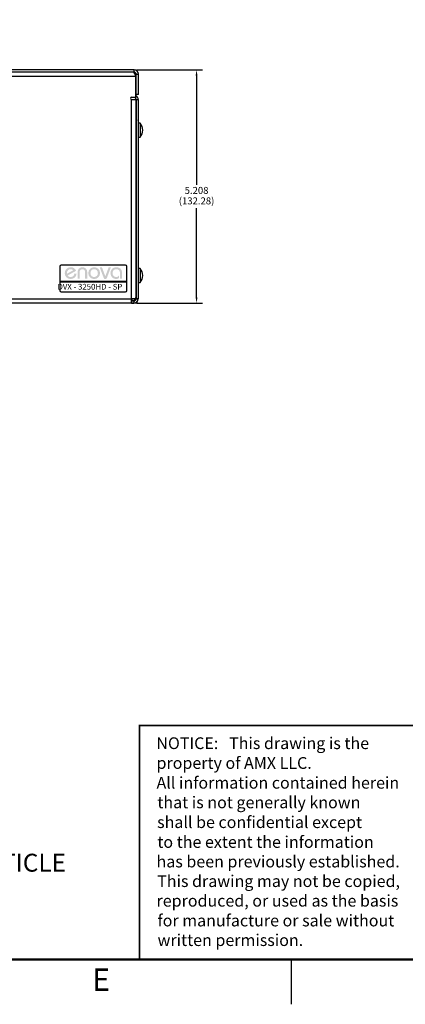
# Model space of a CAD drawing. Extents: x 0 to 68, y 0 to 44.
# Drawn here: x 36.4 to 45, y 0 to 22 of the extents above; entities that cross this region are included whole.
import ezdxf
from ezdxf.enums import TextEntityAlignment as Align

# ---------------------------------------------------------------- set-up
doc = ezdxf.new("R2010")
doc.units = 0
doc.header["$MEASUREMENT"] = 0
doc.linetypes.add('PHANTOM', pattern=[0.5, 0.25, -0.05, 0.05, -0.05, 0.05, -0.05])
for name, color, linetype in [('DIM', 1, 'CONTINUOUS'), ('FORMAT', 7, 'CONTINUOUS'), ('PART', 4, 'CONTINUOUS'), ('SILK', 7, 'CONTINUOUS'), ('TXT', 3, 'CONTINUOUS')]:
    doc.layers.add(name, color=color, linetype=linetype)
doc.styles.add('ARIAL', font='arial.ttf')
doc.styles.add('B', font='swisscb.ttf')
doc.styles.add('SLDTEXTSTYLE0', font='TXT', dxfattribs={"width": 0.75})

msp = doc.modelspace()

# ---------------------------------------------------------------- hatches: boundary and pattern name
at = {"layer": 'SILK'}
h = msp.add_hatch(color=256, dxfattribs=at)
edge = h.paths.add_edge_path()
edge.add_line((38.307, 16.231), (38.219, 16.464))
edge.add_line((38.219, 16.464), (38.269, 16.464))
edge.add_line((38.269, 16.464), (38.343, 16.267))
edge.add_line((38.343, 16.267), (38.417, 16.464))
edge.add_line((38.417, 16.464), (38.467, 16.464))
edge.add_line((38.467, 16.464), (38.379, 16.231))
edge.add_spline(control_points=[(38.379, 16.231), (38.37, 16.208), (38.359, 16.205), (38.343, 16.205)], knot_values=[1, 1, 1, 1, 2, 2, 2, 2], degree=3, periodic=0)
edge.add_spline(control_points=[(38.343, 16.205), (38.326, 16.205), (38.315, 16.208), (38.307, 16.231)], knot_values=[2, 2, 2, 2, 3, 3, 3, 3], degree=3, periodic=0)
edge = h.paths.add_edge_path(flags=16)
edge.add_line((37.487, 16.323), (37.626, 16.401))
edge.add_spline(control_points=[(37.626, 16.401), (37.61, 16.416), (37.597, 16.425), (37.569, 16.425)], knot_values=[2, 2, 2, 2, 3, 3, 3, 3], degree=3, periodic=0)
edge.add_spline(control_points=[(37.569, 16.425), (37.521, 16.425), (37.486, 16.389), (37.486, 16.337)], knot_values=[3, 3, 3, 3, 4, 4, 4, 4], degree=3, periodic=0)
edge.add_spline(control_points=[(37.486, 16.337), (37.486, 16.332), (37.486, 16.328), (37.487, 16.323)], knot_values=[4, 4, 4, 4, 4.094979, 4.094979, 4.094979, 4.094979], degree=3, periodic=0)
edge = h.paths.add_edge_path()
edge.add_line((37.691, 16.389), (37.501, 16.284))
edge.add_spline(control_points=[(37.501, 16.284), (37.516, 16.262), (37.54, 16.25), (37.569, 16.25)], knot_values=[4.404123, 4.404123, 4.404123, 4.404123, 5, 5, 5, 5], degree=3, periodic=0)
edge.add_spline(control_points=[(37.569, 16.25), (37.624, 16.25), (37.644, 16.282), (37.654, 16.329)], knot_values=[5, 5, 5, 5, 6, 6, 6, 6], degree=3, periodic=0)
edge.add_line((37.654, 16.329), (37.701, 16.323))
edge.add_spline(control_points=[(37.701, 16.323), (37.696, 16.256), (37.642, 16.205), (37.569, 16.205)], knot_values=[7, 7, 7, 7, 8, 8, 8, 8], degree=3, periodic=0)
edge.add_spline(control_points=[(37.569, 16.205), (37.498, 16.205), (37.437, 16.259), (37.437, 16.337)], knot_values=[8, 8, 8, 8, 9, 9, 9, 9], degree=3, periodic=0)
edge.add_spline(control_points=[(37.437, 16.337), (37.437, 16.415), (37.498, 16.469), (37.569, 16.469)], knot_values=[9, 9, 9, 9, 10, 10, 10, 10], degree=3, periodic=0)
edge.add_spline(control_points=[(37.569, 16.469), (37.628, 16.469), (37.668, 16.438), (37.691, 16.389)], knot_values=[10, 10, 10, 10, 11, 11, 11, 11], degree=3, periodic=0)
edge = h.paths.add_edge_path()
edge.add_line((37.94, 16.358), (37.94, 16.21))
edge.add_line((37.94, 16.21), (37.893, 16.21))
edge.add_line((37.893, 16.21), (37.893, 16.358))
edge.add_spline(control_points=[(37.893, 16.358), (37.893, 16.397), (37.865, 16.425), (37.831, 16.425)], knot_values=[6, 6, 6, 6, 7, 7, 7, 7], degree=3, periodic=0)
edge.add_spline(control_points=[(37.831, 16.425), (37.798, 16.425), (37.769, 16.397), (37.769, 16.358)], knot_values=[7, 7, 7, 7, 8, 8, 8, 8], degree=3, periodic=0)
edge.add_line((37.769, 16.358), (37.769, 16.21))
edge.add_line((37.769, 16.21), (37.723, 16.21))
edge.add_line((37.723, 16.21), (37.723, 16.358))
edge.add_spline(control_points=[(37.723, 16.358), (37.723, 16.425), (37.769, 16.469), (37.831, 16.469)], knot_values=[1, 1, 1, 1, 2, 2, 2, 2], degree=3, periodic=0)
edge.add_spline(control_points=[(37.831, 16.469), (37.893, 16.469), (37.94, 16.425), (37.94, 16.358)], knot_values=[2, 2, 2, 2, 3, 3, 3, 3], degree=3, periodic=0)
edge = h.paths.add_edge_path(flags=16)
edge.add_spline(control_points=[(38.094, 16.25), (38.142, 16.25), (38.177, 16.285), (38.177, 16.337), (38.177, 16.389), (38.142, 16.425), (38.094, 16.425)], knot_values=[0, 0, 0, 0, 1, 1, 1, 2, 2, 2, 2], degree=3, periodic=0)
edge.add_spline(control_points=[(38.094, 16.425), (38.046, 16.425), (38.011, 16.389), (38.011, 16.337), (38.011, 16.285), (38.046, 16.25), (38.094, 16.25)], knot_values=[2, 2, 2, 2, 3, 3, 3, 4, 4, 4, 4], degree=3, periodic=0)
edge = h.paths.add_edge_path()
edge.add_spline(control_points=[(38.094, 16.469), (38.165, 16.469), (38.226, 16.415), (38.226, 16.337), (38.226, 16.259), (38.165, 16.205), (38.094, 16.205)], knot_values=[0, 0, 0, 0, 1, 1, 1, 2, 2, 2, 2], degree=3, periodic=0)
edge.add_spline(control_points=[(38.094, 16.205), (38.024, 16.205), (37.963, 16.259), (37.963, 16.337), (37.963, 16.415), (38.024, 16.469), (38.094, 16.469)], knot_values=[2, 2, 2, 2, 3, 3, 3, 4, 4, 4, 4], degree=3, periodic=0)
edge = h.paths.add_edge_path()
edge.add_line((38.717, 16.349), (38.717, 16.21))
edge.add_line((38.717, 16.21), (38.67, 16.21))
edge.add_line((38.67, 16.21), (38.67, 16.353))
edge.add_spline(control_points=[(38.67, 16.353), (38.67, 16.401), (38.63, 16.425), (38.588, 16.425)], knot_values=[1, 1, 1, 1, 2, 2, 2, 2], degree=3, periodic=0)
edge.add_spline(control_points=[(38.588, 16.425), (38.537, 16.425), (38.504, 16.384), (38.504, 16.336)], knot_values=[2, 2, 2, 2, 3, 3, 3, 3], degree=3, periodic=0)
edge.add_spline(control_points=[(38.504, 16.336), (38.504, 16.289), (38.539, 16.25), (38.587, 16.25)], knot_values=[3, 3, 3, 3, 4, 4, 4, 4], degree=3, periodic=0)
edge.add_spline(control_points=[(38.587, 16.25), (38.614, 16.25), (38.635, 16.264), (38.651, 16.284)], knot_values=[4, 4, 4, 4, 5, 5, 5, 5], degree=3, periodic=0)
edge.add_line((38.651, 16.284), (38.651, 16.229))
edge.add_spline(control_points=[(38.651, 16.229), (38.633, 16.216), (38.615, 16.205), (38.583, 16.205)], knot_values=[6, 6, 6, 6, 7, 7, 7, 7], degree=3, periodic=0)
edge.add_spline(control_points=[(38.583, 16.205), (38.51, 16.205), (38.458, 16.265), (38.458, 16.34)], knot_values=[7, 7, 7, 7, 8, 8, 8, 8], degree=3, periodic=0)
edge.add_spline(control_points=[(38.458, 16.34), (38.458, 16.412), (38.508, 16.469), (38.589, 16.469)], knot_values=[8, 8, 8, 8, 9, 9, 9, 9], degree=3, periodic=0)
edge.add_spline(control_points=[(38.589, 16.469), (38.667, 16.469), (38.717, 16.422), (38.717, 16.349)], knot_values=[9, 9, 9, 9, 10, 10, 10, 10], degree=3, periodic=0)

# ---------------------------------------------------------------- linework, layer by layer
at = {"layer": 'DIM'}
for p, q in [((39.048, 20.876), (40.516, 20.876)), ((40.381, 20.746), (40.381, 18.308)), ((40.381, 15.798), (40.381, 17.789)), ((39.043, 15.668), (40.516, 15.668))]:
    msp.add_line(p, q, dxfattribs=at)
for points in [[(40.359, 20.746), (40.402, 20.746), (40.381, 20.876)], [(40.359, 15.798), (40.402, 15.798), (40.381, 15.668)]]:
    msp.add_solid(points, dxfattribs=at)
at = {"layer": 'FORMAT', "linetype": 'CONTINUOUS'}
msp.add_line((42.5, 0), (42.5, 1), dxfattribs=at)
at = {"layer": 'FORMAT', "const_width": 0.0582}
msp.add_lwpolyline([(1, 1), (67, 1), (67, 43), (1, 43)], close=True, dxfattribs=at)
at = {"layer": 'FORMAT', "const_width": 0.04}
msp.add_lwpolyline([(39.107, 1), (39.107, 6.227), (67, 6.227)], dxfattribs=at)
at = {"layer": 'FORMAT', "linetype": 'PHANTOM', "ltscale": 10, "const_width": 0.002}
msp.add_lwpolyline([(0, 0), (68, 0)], dxfattribs=at)
at = {"layer": 'PART', "linetype": 'CONTINUOUS'}
for p, q in [((39.024, 20.732), (22.13, 20.732)), ((38.986, 20.876), (22.178, 20.876)), ((38.986, 20.828), (22.178, 20.828)), ((38.986, 20.828), (38.986, 20.876)), ((39.024, 20.266), (39.024, 20.732)), ((39.034, 20.78), (39.082, 20.78)), ((39.034, 20.328), (39.034, 20.78)), ((39.082, 20.328), (39.082, 20.78)), ((39.034, 20.582), (39.024, 20.582)), ((39.024, 20.47), (39.034, 20.47)), ((38.931, 20.266), (39.024, 20.266)), ((39.001, 20.266), (39.004, 20.263)), ((39.004, 20.263), (39.007, 20.266)), ((39.004, 20.263), (39.015, 20.252)), ((39.015, 20.252), (39.049, 20.286)), ((39.024, 20.283), (39.038, 20.297)), ((39.082, 20.328), (39.034, 20.328)), ((39.038, 20.297), (39.049, 20.286)), ((38.931, 20.218), (39.024, 20.218)), ((38.931, 15.764), (38.931, 20.218)), ((39.024, 20.218), (39.027, 20.218)), ((39.027, 20.218), (39.027, 15.764)), ((39.027, 20.161), (39.029, 20.161)), ((39.029, 20.061), (39.027, 20.061)), ((39.029, 20.218), (39.077, 20.218)), ((39.029, 20.218), (39.029, 15.766)), ((39.077, 20.218), (39.077, 15.766)), ((39.029, 19.876), (39.027, 19.876)), ((39.079, 19.746), (39.077, 19.746)), ((39.079, 19.746), (39.079, 19.45)), ((39.118, 19.69), (39.079, 19.69)), ((39.118, 19.69), (39.118, 19.472)), ((39.027, 19.566), (39.029, 19.566)), ((39.029, 19.552), (39.027, 19.552)), ((39.077, 19.45), (39.079, 19.45)), ((39.079, 19.45), (39.079, 19.312)), ((39.079, 19.375), (39.118, 19.375)), ((39.118, 19.472), (39.118, 19.375)), ((39.027, 19.314), (39.029, 19.314)), ((39.077, 19.312), (39.079, 19.312)), ((39.079, 19.312), (39.079, 16.418)), ((38.797, 16.518), (37.357, 16.518)), ((38.797, 16.518), (37.357, 16.518)), ((37.327, 16.488), (37.327, 16.151)), ((37.327, 16.488), (37.327, 16.151)), ((38.827, 16.151), (38.827, 16.488)), ((38.827, 16.151), (38.827, 16.488)), ((39.029, 16.418), (39.027, 16.418)), ((39.077, 16.418), (39.079, 16.418)), ((39.118, 16.442), (39.079, 16.442)), ((39.079, 16.418), (39.079, 16.28)), ((39.118, 16.442), (39.118, 16.224)), ((38.827, 16.151), (37.327, 16.151)), ((37.327, 16.151), (37.327, 16.146)), ((38.827, 16.151), (37.327, 16.151)), ((37.327, 16.151), (37.327, 16.146)), ((37.327, 16.146), (38.827, 16.146)), ((37.327, 16.146), (37.327, 15.948)), ((37.327, 16.146), (38.827, 16.146)), ((37.327, 16.146), (37.327, 15.948)), ((38.827, 16.146), (38.827, 16.151)), ((38.827, 16.146), (38.827, 16.151)), ((38.827, 15.948), (38.827, 16.146)), ((38.827, 15.948), (38.827, 16.146)), ((39.027, 16.264), (39.029, 16.264)), ((39.029, 16.251), (39.027, 16.251)), ((39.079, 16.28), (39.077, 16.28)), ((39.079, 16.28), (39.079, 15.763)), ((39.079, 16.127), (39.118, 16.127)), ((39.118, 16.224), (39.118, 16.127)), ((37.357, 15.918), (38.797, 15.918)), ((37.357, 15.918), (38.797, 15.918)), ((39.027, 15.941), (39.029, 15.941)), ((22.223, 15.764), (38.931, 15.764)), ((38.931, 15.668), (22.223, 15.668)), ((38.829, 15.667), (38.829, 15.668)), ((38.929, 15.667), (38.829, 15.667)), ((38.929, 15.668), (38.929, 15.667)), ((38.929, 15.667), (38.983, 15.667)), ((39.027, 15.764), (38.931, 15.764)), ((38.931, 15.668), (38.931, 15.764)), ((38.931, 15.718), (38.933, 15.718)), ((38.981, 15.716), (38.931, 15.716)), ((38.981, 15.668), (38.931, 15.668)), ((38.933, 15.764), (38.933, 15.718)), ((38.981, 15.716), (38.981, 15.668)), ((38.983, 15.668), (38.983, 15.667)), ((39.027, 15.814), (39.029, 15.814)), ((39.077, 15.766), (39.029, 15.766)), ((39.029, 15.766), (39.029, 15.764)), ((39.029, 15.764), (39.077, 15.764)), ((39.077, 15.766), (39.077, 15.764)), ((39.077, 15.763), (39.079, 15.763))]:
    msp.add_line(p, q, dxfattribs=at)
at = {"layer": 'PART', "linetype": 'CONTINUOUS', "flags": 128}
msp.add_lwpolyline([(39.027, 15.795), (39.028, 15.803), (39.029, 15.814)], dxfattribs=at)
at = {"layer": 'PART', "linetype": 'CONTINUOUS'}
for centre, radius, start, end in [((38.86, 20.71), 0.166, 7.696, 45.4341), ((38.986, 20.78), 0.096, 0, 90), ((38.986, 20.78), 0.048, 0, 90), ((38.932, 20.733), 0.0917, 359.4251, 38.4099), ((38.931, 20.242), 0.024, 90, 270), ((38.981, 20.218), 0.048, 0, 45), ((39.072, 20.331), 0.048, 180, 225), ((38.981, 20.218), 0.096, 0, 45), ((38.983, 19.746), 0.096, 0, 11.7159), ((38.938, 19.532), 0.24, 318.8879, 41.1121), ((37.357, 16.488), 0.03, 90, 180), ((37.357, 16.488), 0.03, 90, 180), ((38.797, 16.488), 0.03, 0, 90), ((38.797, 16.488), 0.03, 0, 90), ((38.938, 16.284), 0.24, 318.8879, 41.1121), ((37.357, 15.948), 0.03, 180, 270), ((37.357, 15.948), 0.03, 180, 270), ((38.797, 15.948), 0.03, 270, 0), ((38.797, 15.948), 0.03, 270, 0), ((38.933, 15.814), 0.096, 270, 328.6118), ((38.981, 15.764), 0.096, 270, 0), ((38.981, 15.764), 0.048, 270, 0), ((38.983, 15.763), 0.096, 270, 0)]:
    msp.add_arc(centre, radius, start, end, dxfattribs=at)

# ---------------------------------------------------------------- texts
at = {"layer": 'DIM', "char_height": 0.156, "attachment_point": 5, "style": 'SLDTEXTSTYLE0'}
for s, insert in [('5.208', (40.381, 18.165)), ('(132.28)', (40.381, 17.931))]:
    msp.add_mtext(s, dxfattribs=dict(at, insert=insert))
at = {"layer": 'FORMAT', "style": 'ARIAL'}
for s, p in [('NOTICE:   This drawing is the ', (39.483, 5.702)), ('property of AMX LLC.', (39.487, 5.26)), ('All information contained herein', (39.487, 4.818)), ('that is not generally known ', (39.505, 4.38)), ('shall be confidential except', (39.5, 3.938)), ('to the extent the information', (39.505, 3.495)), ('has been previously established.', (39.487, 3.058)), ('This drawing may not be copied,', (39.502, 2.62)), ('reproduced, or used as the basis', (39.487, 2.182)), ('for manufacture or sale without', (39.508, 1.74)), ('written permission.', (39.51, 1.302))]:
    msp.add_text(s, height=0.26266, dxfattribs=at).set_placement(p)
at = {"layer": 'FORMAT', "linetype": 'CONTINUOUS', "style": 'ARIAL'}
msp.add_text('E', height=0.5, dxfattribs=at).set_placement((38.25, 0.3), align=Align.CENTER)
at = {"layer": 'SILK', "style": 'B'}
msp.add_text('DVX - 3250HD - SP', height=0.128, dxfattribs=at).set_placement((38.722, 16.033), align=Align.MIDDLE_RIGHT)
at = {"layer": 'TXT', "style": 'ARIAL'}
msp.add_text('UNLESS OTHERWISE STATED, THE ARTICLE', height=0.4, dxfattribs=at).set_placement((26.503, 2.963))

doc.saveas('drawing.dxf')
